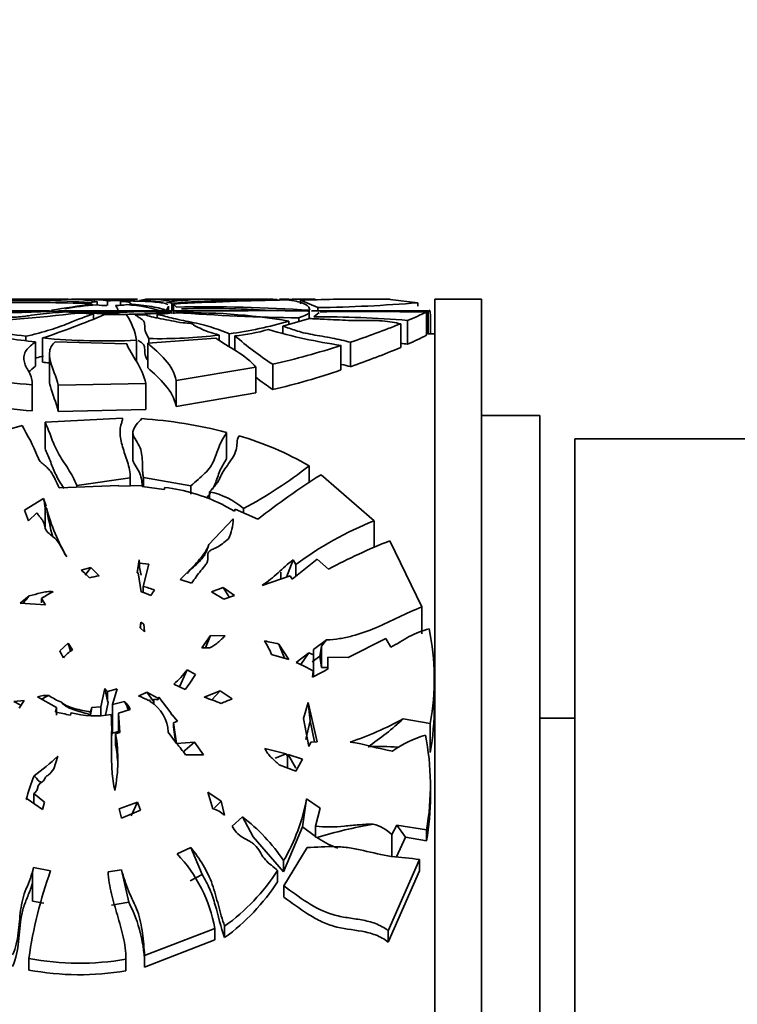
# Model space of a CAD drawing. Units: millimetres. Extents: x 0 to 1468, y 0 to 2768.
# Drawn here: x 178 to 209, y 2106 to 2149 of the extents above; entities that cross this region are included whole.
import ezdxf
from ezdxf import colors
from ezdxf.entities.mleader import LeaderData, LeaderLine
from ezdxf.math import Vec2, Vec3

# ---------------------------------------------------------------- set-up
doc = ezdxf.new("R2010")
doc.units = ezdxf.units.MM
doc.layers.add('DV7_Défaut', color=7, linetype='Continuous')
doc.layers.add('Défaut', color=7, linetype='Continuous')

# ---------------------------------------------------------------- blocks, each defined once
blk = doc.blocks.new('_DOT')
at = {"color": 0}
blk.add_line((0, 0), (-1, 0), dxfattribs=at)
at = {"color": 0, "const_width": 0.333}
blk.add_lwpolyline([(-0.1665, 0, 1), (0.1665, 0, 1)], format="xyb", close=True, dxfattribs=at)
blk = doc.blocks.new('SE6')
at = {"layer": 'DV7_Défaut', "color": 7, "linetype": 'Continuous', "lineweight": 35}
for p, q in [((179.8, 2136.666), (177.557, 2136.666)), ((183.2, 2136.666), (180.38, 2136.666)), ((185.951, 2136.666), (183.555, 2136.666)), ((186.062, 2136.663), (186.062, 2136.661)), ((188.805, 2136.666), (186.281, 2136.666)), ((189.709, 2136.666), (189.301, 2136.666)), ((189.845, 2136.654), (189.301, 2136.641)), ((194.057, 2136.666), (193.05, 2136.666)), ((194.057, 2136.641), (195.242, 2136.508)), ((195.974, 2076.666), (195.974, 2136.666)), ((197.974, 2136.666), (195.974, 2136.666)), ((197.974, 2076.666), (197.974, 2136.666)), ((181.184, 2136.508), (181.184, 2136.465)), ((181.26, 2136.446), (181.195, 2136.467)), ((181.26, 2136.446), (181.26, 2136.387)), ((181.474, 2136.556), (181.474, 2136.412)), ((181.919, 2136.592), (181.919, 2136.396)), ((182.479, 2136.565), (182.479, 2136.398)), ((184.675, 2136.494), (184.453, 2136.532)), ((184.534, 2136.166), (184.534, 2136.353)), ((184.675, 2136.494), (184.675, 2136.166)), ((184.751, 2136.452), (184.751, 2136.196)), ((184.885, 2136.323), (184.751, 2136.452)), ((190.21, 2136.618), (190.21, 2136.459)), ((190.941, 2136.299), (190.21, 2136.618)), ((190.941, 2136.299), (190.941, 2136.166)), ((195.242, 2136.508), (195.242, 2136.359)), ((179.431, 2136.166), (173.401, 2136.166)), ((179.431, 2136.157), (179.5, 2136.152)), ((179.83, 2136.14), (180.141, 2136.11)), ((180.837, 2136.166), (179.835, 2136.166)), ((180.681, 2136.064), (181.319, 2136.024)), ((181.319, 2136.024), (181.319, 2135.806)), ((181.791, 2136.002), (182.735, 2135.982)), ((183.468, 2136.166), (181.928, 2136.166)), ((183.112, 2135.977), (183.544, 2135.986)), ((183.829, 2136.166), (183.829, 2136.115)), ((183.829, 2136.166), (184.02, 2136.166)), ((184.045, 2136.011), (184.045, 2135.855)), ((186.747, 2136.166), (184.425, 2136.166)), ((184.76, 2136.161), (184.76, 2136.035)), ((189.441, 2135.503), (190.595, 2135.828)), ((190.276, 2136.166), (189.541, 2136.166)), ((190.137, 2135.86), (190.137, 2135.699)), ((190.579, 2135.824), (190.579, 2136.166)), ((195.684, 2136.166), (190.674, 2136.166)), ((190.965, 2136.154), (190.674, 2136.149)), ((190.771, 2135.904), (191.009, 2136.088)), ((195.612, 2136.116), (195.612, 2135.114)), ((195.68, 2136.157), (195.68, 2135.157)), ((195.684, 2135.155), (195.684, 2136.166)), ((195.78, 2135.166), (195.78, 2135.974)), ((189.441, 2135.503), (189.441, 2135.195)), ((189.707, 2135.718), (189.707, 2135.578)), ((194.506, 2135.604), (194.506, 2134.584)), ((194.8, 2135.746), (194.8, 2134.731)), ((178.419, 2135.07), (178.419, 2134.881)), ((179.128, 2134.994), (179.128, 2133.951)), ((183.647, 2134.764), (186.565, 2134.993)), ((183.69, 2134.969), (183.69, 2134.767)), ((186.718, 2135.118), (186.718, 2134.896)), ((187.144, 2135.174), (187.144, 2134.625)), ((187.388, 2135.09), (187.388, 2134.47)), ((195.974, 2135.166), (195.684, 2135.166)), ((178.83, 2134.831), (178.83, 2133.782)), ((179.67, 2134.83), (182.742, 2134.74)), ((183.159, 2134.897), (183.159, 2133.99)), ((183.647, 2134.764), (183.647, 2133.712)), ((191.942, 2134.676), (191.942, 2133.62)), ((192.354, 2134.812), (192.354, 2133.762)), ((179.423, 2134.289), (179.423, 2133.218)), ((188.292, 2133.736), (184.868, 2133.167)), ((188.292, 2133.736), (188.292, 2132.643)), ((189.014, 2133.862), (189.014, 2132.774)), ((178.68, 2132.985), (178.68, 2131.859)), ((178.682, 2131.912), (178.682, 2133.036)), ((183.565, 2133.04), (179.802, 2132.962)), ((179.802, 2132.962), (179.802, 2131.835)), ((183.565, 2133.04), (183.565, 2131.916)), ((184.868, 2133.167), (184.868, 2132.05)), ((184.868, 2132.05), (188.292, 2132.643)), ((179.802, 2131.835), (183.565, 2131.916)), ((200.474, 2131.666), (197.974, 2131.666)), ((200.474, 2081.666), (200.474, 2131.666)), ((175.204, 2130.364), (178.262, 2131.231)), ((179.237, 2131.382), (182.569, 2131.546)), ((179.237, 2131.382), (179.237, 2130.25)), ((183.009, 2130.919), (183.009, 2129.79)), ((187.03, 2130.939), (187.03, 2129.81)), ((201.974, 2130.666), (201.974, 2082.666)), ((220.974, 2130.666), (201.974, 2130.666)), ((190.57, 2129.506), (190.57, 2128.778)), ((191.084, 2129.121), (193.366, 2127.14)), ((179.847, 2128.554), (182.405, 2128.662)), ((182.896, 2128.99), (180.606, 2128.66)), ((180.606, 2128.66), (180.606, 2128.601)), ((182.405, 2128.662), (182.402, 2128.63)), ((183.401, 2128.655), (182.402, 2128.63)), ((182.896, 2128.642), (182.896, 2129.017)), ((182.896, 2128.99), (182.896, 2128.642)), ((183.408, 2128.621), (183.401, 2128.655)), ((183.408, 2128.621), (184.354, 2128.487)), ((183.457, 2128.994), (183.457, 2128.614)), ((185.503, 2128.647), (183.457, 2128.994)), ((185.503, 2128.647), (185.503, 2128.281)), ((184.354, 2128.487), (184.382, 2128.575)), ((186.304, 2128.389), (186.304, 2128.07)), ((179.178, 2128.104), (178.355, 2127.591)), ((179.279, 2127.766), (179.178, 2128.104)), ((179.279, 2127.766), (179.243, 2127.747)), ((186.82, 2127.855), (186.867, 2127.839)), ((186.867, 2127.839), (186.865, 2127.833)), ((186.865, 2127.833), (187.367, 2127.55)), ((178.355, 2127.591), (178.529, 2127.146)), ((178.891, 2127.478), (178.529, 2127.146)), ((179.243, 2127.747), (179.243, 2126.863)), ((179.243, 2127.747), (179.31, 2127.66)), ((187.367, 2127.55), (187.401, 2127.639)), ((187.401, 2127.639), (188.377, 2127.209)), ((187.759, 2127.673), (187.759, 2127.481)), ((187.315, 2127.228), (186.271, 2126.121)), ((193.366, 2127.14), (193.366, 2126.011)), ((194.035, 2126.28), (195.406, 2123.441)), ((183.188, 2124.908), (183.277, 2125.471)), ((183.277, 2125.471), (183.294, 2125.135)), ((183.294, 2125.328), (183.277, 2125.471)), ((183.294, 2125.328), (183.294, 2125.135)), ((183.69, 2125.282), (183.294, 2125.328)), ((183.456, 2124.321), (183.69, 2125.282)), ((189.883, 2125.465), (189.605, 2124.725)), ((189.853, 2124.637), (190.921, 2125.486)), ((190.008, 2125.267), (189.883, 2125.465)), ((190.008, 2125.267), (190.008, 2124.761)), ((190.921, 2125.486), (191.408, 2125.064)), ((181.196, 2125.128), (180.784, 2125.021)), ((180.955, 2124.801), (181.196, 2125.128)), ((181.196, 2125.128), (181.557, 2124.779)), ((183.238, 2124.906), (183.188, 2124.908)), ((183.358, 2124.091), (183.238, 2124.906)), ((183.294, 2125.135), (183.362, 2124.813)), ((185.34, 2124.878), (185.323, 2124.902)), ((185.34, 2124.897), (185.323, 2124.902)), ((185.34, 2124.897), (185.34, 2124.878)), ((189.362, 2124.933), (189.362, 2124.646)), ((185.034, 2124.626), (185.527, 2124.466)), ((188.557, 2124.369), (189.761, 2124.783)), ((189.761, 2124.783), (189.853, 2124.637)), ((183.456, 2124.321), (183.456, 2124.057)), ((186.885, 2124.272), (186.379, 2124.089)), ((186.379, 2124.089), (186.918, 2123.769)), ((187.156, 2123.852), (186.885, 2124.272)), ((187.365, 2123.936), (186.885, 2124.272)), ((178.557, 2123.916), (178.17, 2123.596)), ((179.257, 2123.528), (178.17, 2123.596)), ((179.08, 2123.802), (179.08, 2123.616)), ((179.08, 2123.802), (179.257, 2123.528)), ((186.918, 2123.769), (187.365, 2123.936)), ((195.406, 2123.441), (195.406, 2122.279)), ((183.325, 2122.549), (183.353, 2122.786)), ((183.335, 2122.54), (183.353, 2122.786)), ((183.478, 2122.695), (183.353, 2122.786)), ((183.5, 2122.39), (183.478, 2122.695)), ((183.513, 2122.378), (183.478, 2122.695)), ((183.325, 2122.549), (183.513, 2122.378)), ((179.87, 2121.56), (180.232, 2121.891)), ((180.336, 2121.536), (180.232, 2121.891)), ((180.232, 2121.891), (180.41, 2121.594)), ((186.339, 2122.218), (185.964, 2121.685)), ((186.339, 2122.218), (186.121, 2121.682)), ((186.966, 2122.194), (186.339, 2122.218)), ((189.518, 2121.237), (189.275, 2121.846)), ((189.702, 2121.183), (189.275, 2121.846)), ((191.325, 2122.025), (190.759, 2121.612)), ((191.325, 2122.025), (191.104, 2121.761)), ((192.244, 2121.263), (193.872, 2122.08)), ((193.872, 2122.08), (194.083, 2121.715)), ((185.964, 2121.685), (186.295, 2121.68)), ((190.562, 2121.464), (190.02, 2121.058)), ((190.562, 2121.464), (190.224, 2120.962)), ((190.766, 2121.388), (190.562, 2121.464)), ((190.759, 2121.612), (190.766, 2121.388)), ((191.104, 2121.761), (191.034, 2121.328)), ((191.104, 2121.761), (191.104, 2120.834)), ((188.964, 2121.401), (189.702, 2121.183)), ((190.698, 2121.08), (191.034, 2121.328)), ((190.766, 2121.388), (190.766, 2120.451)), ((191.034, 2121.328), (191.104, 2120.834)), ((191.374, 2121.29), (191.374, 2120.774)), ((191.378, 2120.776), (191.374, 2121.29)), ((191.374, 2121.29), (192.244, 2121.263)), ((185.335, 2120.743), (185.004, 2120.005)), ((185.695, 2120.535), (185.335, 2120.743)), ((190.744, 2120.681), (190.721, 2120.427)), ((190.744, 2120.681), (190.744, 2120.44)), ((195.943, 2119.203), (195.943, 2120.411)), ((181.632, 2119.155), (181.805, 2119.942)), ((181.919, 2119.413), (181.805, 2119.942)), ((181.805, 2119.942), (181.919, 2119.81)), ((181.919, 2119.81), (182.335, 2119.92)), ((181.919, 2119.81), (181.919, 2119.413)), ((182.134, 2119.247), (182.335, 2119.92)), ((183.602, 2119.782), (183.252, 2119.613)), ((183.907, 2119.369), (183.602, 2119.782)), ((184.073, 2119.518), (183.602, 2119.782)), ((184.762, 2120.117), (185.256, 2119.888)), ((186.762, 2119.843), (186.073, 2119.563)), ((186.762, 2119.843), (186.402, 2119.445)), ((187.266, 2119.489), (186.762, 2119.843)), ((177.902, 2119.374), (178.339, 2119.428)), ((178.175, 2119.243), (177.902, 2119.374)), ((178.339, 2119.428), (178.129, 2119.095)), ((179.724, 2119.12), (178.913, 2119.586)), ((181.95, 2119.341), (181.827, 2118.79)), ((181.95, 2119.341), (181.919, 2119.413)), ((182.642, 2119.385), (182.134, 2119.247)), ((183.674, 2119.423), (183.716, 2119.45)), ((183.716, 2119.45), (183.757, 2119.373)), ((184.073, 2119.444), (183.907, 2119.481)), ((183.907, 2119.481), (183.907, 2119.251)), ((184.123, 2119.563), (184.073, 2119.444)), ((184.123, 2119.563), (184.073, 2119.518)), ((184.073, 2119.518), (184.073, 2119.444)), ((184.632, 2118.887), (184.123, 2119.563)), ((190.529, 2119.339), (190.335, 2118.653)), ((190.624, 2118.553), (190.529, 2119.339)), ((190.914, 2117.649), (190.529, 2119.339)), ((179.681, 2118.93), (179.724, 2119.12)), ((179.724, 2119.12), (179.724, 2118.795)), ((180.323, 2118.788), (180.356, 2118.9)), ((181.252, 2119.121), (181.184, 2118.803)), ((181.184, 2118.926), (181.252, 2119.121)), ((181.184, 2118.926), (181.184, 2118.816)), ((181.252, 2119.121), (181.632, 2119.155)), ((181.632, 2119.155), (181.632, 2118.77)), ((182.134, 2119.247), (182.134, 2118.014)), ((182.385, 2118.878), (182.895, 2119.035)), ((182.385, 2118.878), (182.385, 2118.026)), ((182.444, 2118.045), (182.385, 2118.878)), ((184.675, 2118.786), (184.632, 2118.887)), ((184.675, 2118.804), (184.632, 2118.887)), ((184.691, 2118.813), (184.675, 2118.786)), ((184.691, 2118.813), (184.675, 2118.804)), ((184.675, 2118.804), (184.675, 2118.786)), ((184.923, 2118.532), (184.691, 2118.813)), ((184.751, 2118.462), (184.923, 2118.532)), ((184.751, 2118.462), (184.751, 2118.287)), ((184.885, 2117.579), (184.751, 2118.462)), ((190.335, 2118.653), (190.563, 2117.441)), ((190.438, 2117.754), (190.624, 2118.553)), ((190.624, 2118.553), (190.804, 2117.643)), ((195.775, 2118.437), (194.615, 2118.637)), ((201.974, 2118.666), (200.474, 2118.666)), ((182.097, 2116.828), (182.097, 2118.088)), ((182.134, 2118.014), (182.385, 2118.09)), ((182.267, 2117.986), (182.444, 2118.045)), ((184.525, 2118.057), (184.885, 2117.579)), ((184.836, 2117.643), (184.751, 2118.287)), ((195.775, 2118.437), (195.775, 2117.186)), ((182.267, 2117.986), (182.267, 2117.509)), ((185.655, 2117.633), (184.885, 2117.578)), ((185.655, 2117.633), (185.158, 2117.205)), ((186.036, 2117.084), (185.655, 2117.633)), ((190.563, 2117.441), (190.65, 2117.634)), ((190.65, 2117.634), (190.914, 2117.649)), ((179.612, 2116.48), (179.78, 2117.027)), ((185.272, 2117.093), (186.036, 2117.084)), ((189.584, 2117.128), (189.119, 2116.948)), ((189.644, 2117.03), (189.584, 2117.128)), ((189.681, 2117.099), (189.644, 2117.03)), ((189.644, 2117.03), (189.644, 2116.522)), ((190.008, 2116.521), (189.681, 2117.099)), ((190.294, 2116.899), (189.681, 2117.099)), ((189.999, 2116.384), (190.294, 2116.899)), ((189.29, 2116.66), (189.999, 2116.384)), ((195.78, 2115.324), (195.78, 2115.799)), ((178.464, 2115.203), (178.433, 2115.167)), ((179.134, 2114.735), (178.464, 2115.203)), ((178.758, 2115.426), (178.758, 2115.004)), ((178.758, 2115.426), (179.212, 2115.05)), ((186.799, 2115.098), (186.22, 2115.483)), ((186.22, 2115.483), (186.447, 2114.771)), ((186.799, 2115.098), (186.508, 2114.817)), ((186.941, 2114.499), (186.799, 2115.098)), ((190.467, 2115.201), (190.296, 2113.998)), ((191.05, 2114.799), (190.467, 2115.201)), ((179.134, 2114.735), (179.212, 2115.05)), ((183.204, 2115.058), (182.419, 2114.766)), ((182.419, 2114.766), (182.522, 2114.372)), ((182.522, 2114.372), (183.335, 2114.718)), ((183.204, 2115.058), (182.928, 2114.464)), ((183.335, 2114.718), (183.204, 2115.058)), ((190.844, 2114.025), (191.05, 2114.799)), ((187.708, 2114.431), (187.269, 2114.025)), ((188.168, 2113.565), (187.708, 2114.431)), ((189.481, 2112.062), (190.296, 2113.998)), ((190.296, 2113.998), (190.853, 2113.577)), ((190.844, 2114.025), (190.844, 2113.547)), ((194.337, 2114.071), (194.129, 2113.663)), ((194.717, 2113.548), (194.337, 2114.071)), ((195.612, 2113.868), (194.337, 2114.071)), ((195.612, 2113.868), (195.612, 2113.39)), ((188.168, 2113.565), (189.481, 2112.062)), ((190.844, 2113.547), (190.909, 2113.539)), ((194.129, 2113.663), (194.129, 2112.726)), ((194.328, 2112.703), (194.717, 2113.548)), ((194.717, 2113.548), (195.612, 2113.39)), ((185.492, 2113.105), (184.904, 2112.84)), ((185.977, 2111.952), (185.492, 2113.105)), ((189.483, 2111.46), (190.486, 2113.106)), ((189.481, 2112.542), (189.481, 2112.062)), ((195.316, 2112.59), (193.966, 2109.533)), ((195.316, 2112.59), (195.316, 2112.11)), ((178.706, 2112.039), (178.74, 2112.247)), ((179.475, 2112.113), (178.74, 2112.247)), ((182.52, 2112.147), (181.943, 2112.068)), ((182.829, 2110.756), (182.52, 2112.147)), ((189.222, 2112.117), (189.222, 2111.636)), ((193.966, 2109.043), (195.316, 2112.11)), ((178.706, 2112.039), (178.706, 2110.81)), ((185.464, 2111.68), (185.977, 2111.952)), ((189.483, 2111.46), (189.483, 2110.977)), ((178.706, 2110.81), (179.182, 2110.711)), ((182.087, 2110.633), (182.829, 2110.756)), ((186.531, 2109.628), (183.512, 2108.468)), ((186.531, 2109.628), (186.531, 2109.139)), ((186.947, 2109.728), (186.947, 2109.24)), ((193.966, 2109.533), (193.966, 2109.043)), ((183.512, 2107.974), (186.531, 2109.139)), ((178.542, 2108.34), (178.542, 2107.846)), ((182.708, 2108.304), (182.708, 2108.314)), ((182.708, 2108.304), (182.708, 2107.81)), ((183.512, 2108.468), (183.512, 2107.974))]:
    blk.add_line(p, q, dxfattribs=at)
for centre, radius, start, end in [((179.975, 2126.161), 10.502, 81.7943, 90.8536), ((180.63, 2125.396), 11.27, 83.4329, 91.3268), ((185.859, 2119.88), 16.783, 89.3312, 96.1078), ((186.477, 2121.171), 15.494, 90.7432, 97.5065), ((189.52, 2060.802), 75.846, 90.24257, 93.6625), ((188.671, 2126.883), 9.779, 86.905, 89.0621), ((190.921, 2077.354), 59.31, 90.08244, 91.03901), ((193.05, 2051.659), 85.007, 90.0106, 91.91454), ((178.715, 2105.972), 30.636, 85.377, 92.8911), ((177.964, 2046.207), 90.318, 87.95034, 90.47641), ((192.657, 2052.947), 84.274, 97.77256, 98.97508), ((182.086, 2125.902), 10.532, 93.4855, 100.9664), ((181.485, 2135.59), 0.966, 90.6443, 108.1567), ((181.993, 2141.177), 4.793, 263.448, 268.7906), ((182.722, 2106.668), 29.934, 89.5421, 91.5371), ((182.16, 2140.526), 4.142, 271.4811, 278.105), ((183.788, 2118.893), 17.72, 93.2616, 94.2364), ((182.324, 2129.98), 6.459, 71.3736, 86.2722), ((183.029, 2119.559), 17.041, 86.4864, 89.1141), ((192.567, 1990.318), 146.343, 91.16227, 93.06137), ((186.101, 2068.988), 67.345, 86.16692, 91.03463), ((186.154, 2091.98), 44.28, 86.0564, 91.3661), ((190.002, 2199.745), 63.454, 270.8475, 274.73683), ((175.159, 2263.189), 127.135, 269.2576, 272.1058), ((175.221, 2278.841), 142.754, 269.33093, 271.71778), ((169.841, 2230.19), 94.747, 273.32573, 276.56991), ((179.684, 2141.318), 5.395, 253.9844, 254.9103), ((169.731, 2163.834), 30.332, 288.0472, 293.4275), ((180.762, 2141.867), 5.784, 260.2826, 269.7206), ((179.735, 2238.373), 102.295, 270.55968, 271.9353), ((181.288, 1949.773), 186.391, 89.45598, 90.1405), ((181.115, 2180.873), 44.8, 269.865, 272.8462), ((182.646, 2157.302), 21.293, 265.5912, 275.4721), ((182.211, 2026.061), 110.106, 89.50138, 90.38403), ((180.564, 2134.508), 2.624, 8.5247, 34.1664), ((183.482, 2119.022), 17.144, 89.8414, 91.0441), ((183.939, 2150.056), 13.942, 267.533, 272.4525), ((183.718, 2131.064), 5.103, 88.751, 92.0226), ((183.319, 2147.821), 11.832, 273.5183, 276.6014), ((184.438, 2124.904), 11.262, 88.3631, 90.3299), ((184.27, 2133.862), 2.281, 79.7315, 83.3006), ((185.467, 2111.046), 25.033, 80.2481, 91.803), ((187.27, 1593.49), 542.677, 89.9268, 90.26495), ((191.225, 2222.214), 86.36, 265.76496, 269.27772), ((188.867, 1816.43), 319.738, 89.87904, 90.6838), ((191.004, 2090.494), 45.411, 85.2044, 90.294), ((193.649, 1638.934), 497.228, 89.76594, 90.30928), ((192.846, 1810.171), 325.956, 89.51377, 90.31497), ((190.067, 2147.217), 12.409, 292.4203, 296.5404), ((182.123, 2165.742), 30.895, 257.312, 263.1137), ((184.751, 2152.771), 17.759, 277.7455, 286.2072), ((178.712, 2175.186), 42.616, 288.67, 291.7533), ((181.221, 2160.429), 25.709, 259.0164, 264.6625), ((181.82, 2163.194), 28.329, 264.546, 272.7085), ((184.132, 2156.762), 21.798, 268.8375, 276.8131), ((186.776, 2142.313), 7.25, 274.845, 286.4169), ((196.835, 2145.915), 14.368, 228.8895, 237.0198), ((195.127, 2156.649), 22.203, 253.5109, 261.7546), ((189.977, 2146.011), 12.268, 293.15, 297.3434), ((181.36, 2167.099), 34.107, 282.9687, 288.076), ((178.386, 2173.553), 42.172, 289.3424, 292.4725), ((191.007, 2091.144), 43.752, 85.0268, 85.4152), ((181.82, 2161.076), 27.258, 264.3326, 264.9282), ((180.501, 2157.754), 24.835, 256.2979, 265.7953), ((198.301, 2146.281), 16.391, 232.334, 235.4896), ((181.244, 2165.153), 33.298, 283.4939, 288.7407), ((180.516, 2155.714), 23.925, 255.7282, 265.5985), ((181.985, 2111.378), 20.201, 75.5373, 86.0028), ((183.869, 2117.977), 13.335, 59.8297, 73.9095), ((179.505, 2143.404), 17.766, 297.687, 308.5263), ((209.242, 2100.55), 33.853, 122.4363, 128.0484), ((183.388, 2120.725), 7.914, 64.3017, 82.7833), ((185.623, 2125.166), 3.294, 49.5579, 78.0635), ((100.524, 2116.119), 79.562, 8.34685, 8.66429), ((190.655, 2129.445), 11.485, 188.9424, 195.1532), ((187.475, 2129.836), 8.45, 194.9243, 210.1763), ((185.522, 2127.209), 1.793, 331.5522, 0.5886), ((198.726, 2113.59), 14.571, 111.5793, 126.7441), ((203.559, 2102.263), 25.837, 111.6315, 118.0534), ((179.085, 2122.83), 2.773, 42.0651, 52.2011), ((182.5, 2127.566), 3.881, 310.7556, 316.6556), ((182.934, 2117.502), 7.406, 100.7184, 103.9928), ((182.583, 2118.391), 6.447, 117.7309, 122.9155), ((182.711, 2121.771), 2.408, 63.6893, 74.4347), ((182.928, 2121.993), 2.387, 65.1246, 77.2392), ((188.491, 2120.934), 5.584, 144.7279, 147.5593), ((182.182, 2120.783), 4.791, 139.1633, 144.2281), ((185.117, 2120.345), 10.828, 349.8504, 11.5019), ((184.155, 2119.243), 5.271, 24.17, 31.2721), ((186.134, 2108.76), 13.458, 76.5026, 79.1805), ((182.423, 2122.692), 2.793, 203.9036, 210.8486), ((181.473, 2119.983), 1.93, 123.4038, 138.5787), ((187.919, 2116.132), 5.355, 58.1563, 66.9026), ((182.055, 2123.168), 4.079, 311.5911, 323.5276), ((181.782, 2138.052), 19.761, 296.8927, 299.0487), ((191.039, 2126.304), 5.47, 270.6866, 273.5316), ((173.9, 2128.077), 14, 324.2032, 327.4044), ((179.319, 2118.144), 1.498, 86.8924, 105.7435), ((179.826, 2118.544), 1.176, 111.2315, 127.6316), ((181.13, 2122.139), 3.039, 235.3159, 246.8875), ((180.941, 2118.336), 1.999, 19.8053, 31.6839), ((182.137, 2118.755), 0.808, 20.276, 51.3038), ((182.537, 2117.454), 2.274, 59.9906, 71.6683), ((182.925, 2118.005), 1.601, 1.8616, 58.7146), ((180.277, 2102.708), 17.824, 68.5554, 71.0227), ((244.24, 1977.871), 152.649, 111.91537, 112.1067), ((177.575, 2107.881), 11.247, 75.8572, 79.2087), ((181.413, 2122.933), 4.17, 255.3156, 279.0715), ((184.715, 2119.13), 11.229, 350.0329, 0.3802), ((188.044, 2130.519), 13.578, 288.4418, 298.9407), ((186.082, 2127.805), 12.524, 304.0984, 312.9436), ((175.796, 2116.863), 6.568, 348.5015, 9.8429), ((197.084, 2113.061), 5.109, 107.3119, 125.0196), ((184.904, 2115.777), 10.877, 349.8899, 11.4612), ((176.206, 2116.384), 6.164, 2.7991, 10.5076), ((158.039, 2095.774), 34.585, 38.0546, 39.0825), ((185.974, 2104.603), 13.035, 73.9241, 78.0661), ((193.62, 2108.874), 8.575, 84.9052, 93.4505), ((172.897, 2124.294), 10.009, 305.8973, 313.4457), ((186.822, 2112.992), 8.666, 158.3759, 165.47), ((182.091, 2116.795), 8.526, 330.0848, 349.2277), ((184.853, 2115.302), 10.927, 349.9213, 0.1172), ((186.046, 2113.457), 1.375, 49.3394, 73.0344), ((182.725, 2107.975), 8.155, 34.0635, 52.3412), ((197.372, 2091.752), 22.726, 100.248, 106.5213), ((192.798, 2112.24), 1.949, 46.9087, 74.2095), ((180.334, 2108.508), 6.297, 10.2472, 43.4694), ((197.522, 2105.651), 19.169, 160.2974, 171.935), ((181.686, 2117.014), 8.987, 305.8345, 326.9822), ((181.652, 2116.542), 9.02, 305.9464, 327.05), ((177.481, 2107.968), 6.031, 0.0575, 27.5368), ((180.726, 2120.075), 11.936, 259.4575, 279.5597), ((180.726, 2119.522), 11.879, 259.4067, 279.6058)]:
    blk.add_arc(centre, radius, start, end, dxfattribs=at)
for points, knots in [([(182.961, 2136.602), (182.999, 2136.634), (183.06, 2136.653), (183.148, 2136.664), (183.17, 2136.666), (183.193, 2136.666)], [0, 0, 0, 0, 0.746499, 0.746499, 1, 1, 1, 1]), ([(183.292, 2136.597), (183.389, 2136.63), (183.506, 2136.651), (183.578, 2136.664), (183.588, 2136.666), (183.584, 2136.666)], [0, 0, 0, 0, 0.719288, 0.719288, 1, 1, 1, 1]), ([(182.368, 2136.167), (182.368, 2136.197), (182.361, 2136.225), (182.328, 2136.301), (182.292, 2136.345), (182.267, 2136.386)], [0, 0, 0, 0, 0.353171, 0.353171, 1, 1, 1, 1]), ([(182.909, 2136.515), (182.904, 2136.517), (182.899, 2136.519), (182.822, 2136.541), (182.673, 2136.556), (182.479, 2136.565)], [0, 0, 0, 0, 0.080945, 0.080945, 1, 1, 1, 1]), ([(182.78, 2136.585), (182.957, 2136.583), (183.128, 2136.58), (183.458, 2136.57), (183.617, 2136.563), (183.904, 2136.545), (184.036, 2136.534), (184.256, 2136.506), (184.345, 2136.49), (184.462, 2136.453), (184.495, 2136.434), (184.513, 2136.413)], [0, 0, 0, 0, 0.203339, 0.203339, 0.406679, 0.406679, 0.610018, 0.610018, 0.813358, 0.813358, 1, 1, 1, 1]), ([(182.865, 2136.45), (182.91, 2136.463), (182.935, 2136.475), (182.94, 2136.488), (182.94, 2136.49), (182.94, 2136.491)], [0, 0, 0, 0, 0.90072, 0.90072, 1, 1, 1, 1]), ([(184.423, 2136.158), (184.416, 2136.178), (184.385, 2136.196), (184.304, 2136.23), (184.253, 2136.246), (184.087, 2136.29), (183.958, 2136.316), (183.678, 2136.362), (183.526, 2136.383), (183.209, 2136.42), (183.043, 2136.436), (182.865, 2136.45)], [0, 0, 0, 0, 0.125, 0.125, 0.25, 0.25, 0.5, 0.5, 0.75, 0.75, 1, 1, 1, 1]), ([(184.534, 2136.361), (184.534, 2136.352), (184.532, 2136.343), (184.515, 2136.281), (184.465, 2136.222), (184.423, 2136.158)], [0, 0, 0, 0, 0.154965, 0.154965, 1, 1, 1, 1]), ([(189.598, 2136.63), (189.917, 2136.601), (190.16, 2136.552), (190.414, 2136.441), (190.48, 2136.398), (190.572, 2136.3), (190.597, 2136.245), (190.603, 2136.183)], [0, 0, 0, 0, 0.5, 0.5, 0.75, 0.75, 1, 1, 1, 1]), ([(180.141, 2136.11), (179.738, 2136.089), (179.375, 2136.059), (178.86, 2135.998), (178.696, 2135.975), (178.366, 2135.925), (178.174, 2135.898), (177.676, 2135.876), (177.402, 2135.875), (176.912, 2135.846), (176.729, 2135.812), (176.287, 2135.76), (175.991, 2135.758), (175.476, 2135.73), (175.256, 2135.699), (175.016, 2135.676)], [0, 0, 0, 0, 0.25, 0.25, 0.375, 0.375, 0.5, 0.5, 0.625, 0.625, 0.75, 0.75, 0.875, 0.875, 1, 1, 1, 1]), ([(181.319, 2136.024), (180.982, 2135.931), (180.669, 2135.79), (180.004, 2135.531), (179.752, 2135.437), (179.308, 2135.297), (179.148, 2135.25), (178.802, 2135.158), (178.616, 2135.113), (178.419, 2135.07)], [0, 0, 0, 0, 0.5, 0.5, 0.75, 0.75, 0.875, 0.875, 1, 1, 1, 1]), ([(183.69, 2134.969), (183.664, 2135.029), (183.629, 2135.086), (183.571, 2135.197), (183.549, 2135.251), (183.515, 2135.406), (183.523, 2135.5), (183.508, 2135.627), (183.498, 2135.667), (183.455, 2135.742), (183.419, 2135.777), (183.33, 2135.841), (183.278, 2135.871), (183.189, 2135.927), (183.154, 2135.953), (183.112, 2135.977)], [0, 0, 0, 0, 0.125, 0.125, 0.25, 0.25, 0.5, 0.5, 0.625, 0.625, 0.75, 0.75, 0.875, 0.875, 1, 1, 1, 1]), ([(183.544, 2135.986), (183.655, 2135.935), (183.912, 2135.88), (184.365, 2135.795), (184.523, 2135.767), (184.811, 2135.702), (184.947, 2135.662), (185.283, 2135.638), (185.413, 2135.635), (185.586, 2135.603), (185.594, 2135.576), (185.658, 2135.504), (185.78, 2135.457), (185.999, 2135.36), (186.104, 2135.308), (186.39, 2135.212), (186.566, 2135.168), (186.718, 2135.118)], [0, 0, 0, 0, 0.25, 0.25, 0.375, 0.375, 0.5, 0.5, 0.5625, 0.5625, 0.625, 0.625, 0.75, 0.75, 0.875, 0.875, 1, 1, 1, 1]), ([(184.02, 2136.166), (184.098, 2136.165), (184.191, 2136.164), (184.314, 2136.161), (184.34, 2136.161), (184.366, 2136.16)], [0, 0, 0, 0, 0.786373, 0.786373, 1, 1, 1, 1]), ([(187.144, 2135.174), (186.906, 2135.277), (186.656, 2135.371), (186.252, 2135.495), (186.113, 2135.534), (185.822, 2135.607), (185.67, 2135.641), (185.363, 2135.706), (185.21, 2135.736), (184.917, 2135.796), (184.778, 2135.826), (184.415, 2135.912), (184.253, 2135.968), (184.045, 2136.011)], [0, 0, 0, 0, 0.25, 0.25, 0.375, 0.375, 0.5, 0.5, 0.625, 0.625, 0.75, 0.75, 1, 1, 1, 1]), ([(185.051, 2136.146), (185.06, 2136.139), (185.048, 2136.131), (184.98, 2136.112), (184.924, 2136.101), (184.848, 2136.089)], [0, 0, 0, 0, 0.5, 0.5, 1, 1, 1, 1]), ([(190.137, 2135.86), (190.272, 2135.911), (190.376, 2135.956), (190.523, 2136.034), (190.566, 2136.067), (190.598, 2136.145), (190.492, 2136.168), (190.258, 2136.165)], [0, 0, 0, 0, 0.25, 0.25, 0.5, 0.5, 1, 1, 1, 1]), ([(190.595, 2135.828), (190.681, 2135.825), (190.768, 2135.822), (190.94, 2135.815), (191.026, 2135.81), (191.281, 2135.798), (191.45, 2135.788), (191.79, 2135.771), (191.961, 2135.762), (192.31, 2135.749), (192.487, 2135.744), (192.84, 2135.741), (193.018, 2135.744), (193.285, 2135.745), (193.373, 2135.745), (193.547, 2135.74), (193.632, 2135.736), (193.874, 2135.717), (194.015, 2135.698), (194.271, 2135.654), (194.388, 2135.629), (194.506, 2135.604)], [0, 0, 0, 0, 0.0625, 0.0625, 0.125, 0.125, 0.25, 0.25, 0.375, 0.375, 0.5, 0.5, 0.625, 0.625, 0.6875, 0.6875, 0.75, 0.75, 0.875, 0.875, 1, 1, 1, 1]), ([(195.729, 2136.196), (195.759, 2136.138), (195.776, 2136.076), (195.78, 2135.999), (195.78, 2135.99), (195.78, 2135.98)], [0, 0, 0, 0, 0.879754, 0.879754, 1, 1, 1, 1]), ([(192.354, 2134.812), (192.221, 2134.843), (192.094, 2134.875), (191.834, 2134.936), (191.699, 2134.965), (191.281, 2135.044), (190.989, 2135.09), (190.577, 2135.166), (190.445, 2135.193), (190.205, 2135.251), (190.098, 2135.282), (189.799, 2135.379), (189.631, 2135.445), (189.441, 2135.503)], [0, 0, 0, 0, 0.125, 0.125, 0.25, 0.25, 0.5, 0.5, 0.625, 0.625, 0.75, 0.75, 1, 1, 1, 1]), ([(186.565, 2134.993), (186.813, 2134.815), (187.141, 2134.629), (187.779, 2134.22), (188.088, 2133.996), (188.292, 2133.736)], [0, 0, 0, 0, 0.5, 0.5, 1, 1, 1, 1]), ([(178.83, 2134.831), (178.681, 2134.716), (178.525, 2134.594), (178.386, 2134.392), (178.354, 2134.321), (178.325, 2134.173), (178.326, 2134.095), (178.35, 2133.938), (178.374, 2133.858), (178.449, 2133.694), (178.507, 2133.612), (178.602, 2133.442), (178.635, 2133.354), (178.677, 2133.174), (178.686, 2133.081), (178.68, 2132.985)], [0, 0, 0, 0, 0.25, 0.25, 0.375, 0.375, 0.5, 0.5, 0.625, 0.625, 0.75, 0.75, 0.875, 0.875, 1, 1, 1, 1]), ([(179.802, 2132.962), (179.72, 2133.34), (179.544, 2133.68), (179.425, 2134.151), (179.409, 2134.3), (179.451, 2134.512), (179.476, 2134.579), (179.555, 2134.709), (179.609, 2134.77), (179.67, 2134.83)], [0, 0, 0, 0, 0.5, 0.5, 0.75, 0.75, 0.875, 0.875, 1, 1, 1, 1]), ([(182.742, 2134.74), (182.837, 2134.508), (183.007, 2134.252), (183.335, 2133.688), (183.488, 2133.38), (183.565, 2133.04)], [0, 0, 0, 0, 0.5, 0.5, 1, 1, 1, 1]), ([(183.23, 2134.892), (183.232, 2134.891), (183.234, 2134.89), (183.28, 2134.859), (183.333, 2134.828), (183.422, 2134.76), (183.457, 2134.724), (183.499, 2134.646), (183.508, 2134.604), (183.523, 2134.473), (183.515, 2134.375), (183.55, 2134.216), (183.571, 2134.161), (183.608, 2134.09), (183.615, 2134.076), (183.622, 2134.062)], [0, 0, 0, 0, 0.005962, 0.005962, 0.165264, 0.165264, 0.324567, 0.324567, 0.48387, 0.48387, 0.802475, 0.802475, 0.961778, 0.961778, 1, 1, 1, 1]), ([(184.868, 2133.167), (184.807, 2133.494), (184.626, 2133.788), (184.169, 2134.315), (183.894, 2134.549), (183.647, 2134.764)], [0, 0, 0, 0, 0.5, 0.5, 1, 1, 1, 1]), ([(183.647, 2133.712), (183.894, 2133.489), (184.17, 2133.244), (184.627, 2132.695), (184.807, 2132.39), (184.868, 2132.05)], [0, 0, 0, 0, 0.5, 0.5, 1, 1, 1, 1]), ([(191.963, 2133.86), (191.963, 2133.86), (191.963, 2133.86), (192.094, 2133.828), (192.221, 2133.794), (192.354, 2133.762)], [0, 0, 0, 0, 0.001315, 0.001315, 1, 1, 1, 1]), ([(179.423, 2133.224), (179.423, 2133.124), (179.439, 2133.021), (179.543, 2132.586), (179.72, 2132.229), (179.802, 2131.835)], [0, 0, 0, 0, 0.247083, 0.247083, 1, 1, 1, 1]), ([(178.262, 2131.231), (178.483, 2130.81), (178.74, 2130.375), (178.941, 2129.846), (178.963, 2129.787), (179.04, 2129.675), (179.096, 2129.626), (179.215, 2129.53), (179.275, 2129.483), (179.378, 2129.38), (179.424, 2129.326), (179.546, 2129.16), (179.611, 2129.041), (179.731, 2128.799), (179.785, 2128.677), (179.847, 2128.554)], [0, 0, 0, 0, 0.5, 0.5, 0.5625, 0.5625, 0.625, 0.625, 0.6875, 0.6875, 0.75, 0.75, 0.875, 0.875, 1, 1, 1, 1]), ([(180.606, 2128.66), (180.551, 2128.785), (180.497, 2128.908), (180.368, 2129.148), (180.297, 2129.265), (180.076, 2129.611), (179.921, 2129.836), (179.672, 2130.288), (179.584, 2130.514), (179.458, 2130.846), (179.416, 2130.956), (179.328, 2131.171), (179.28, 2131.277), (179.237, 2131.382)], [0, 0, 0, 0, 0.125, 0.125, 0.25, 0.25, 0.5, 0.5, 0.75, 0.75, 0.875, 0.875, 1, 1, 1, 1]), ([(182.569, 2131.546), (182.563, 2131.497), (182.553, 2131.448), (182.526, 2131.351), (182.51, 2131.301), (182.469, 2131.153), (182.456, 2131.052), (182.455, 2130.847), (182.467, 2130.742), (182.506, 2130.532), (182.533, 2130.427), (182.627, 2130.109), (182.705, 2129.894), (182.843, 2129.452), (182.901, 2129.225), (182.896, 2128.99)], [0, 0, 0, 0, 0.0625, 0.0625, 0.125, 0.125, 0.25, 0.25, 0.375, 0.375, 0.5, 0.5, 0.75, 0.75, 1, 1, 1, 1]), ([(183.457, 2128.994), (183.448, 2129.054), (183.439, 2129.113), (183.428, 2129.23), (183.425, 2129.289), (183.418, 2129.464), (183.418, 2129.58), (183.41, 2129.809), (183.401, 2129.922), (183.362, 2130.145), (183.331, 2130.254), (183.234, 2130.463), (183.161, 2130.562), (183.069, 2130.712), (183.042, 2130.762), (183.01, 2130.865), (183.005, 2130.917), (183.027, 2131.072), (183.084, 2131.171), (183.225, 2131.356), (183.311, 2131.443), (183.393, 2131.53)], [0, 0, 0, 0, 0.0625, 0.0625, 0.125, 0.125, 0.25, 0.25, 0.375, 0.375, 0.5, 0.5, 0.625, 0.625, 0.6875, 0.6875, 0.75, 0.75, 0.875, 0.875, 1, 1, 1, 1]), ([(187.03, 2130.939), (186.981, 2130.846), (186.923, 2130.754), (186.815, 2130.566), (186.768, 2130.47), (186.647, 2130.173), (186.589, 2129.968), (186.456, 2129.662), (186.404, 2129.56), (186.272, 2129.365), (186.19, 2129.271), (185.916, 2128.999), (185.698, 2128.829), (185.503, 2128.647)], [0, 0, 0, 0, 0.125, 0.125, 0.25, 0.25, 0.5, 0.5, 0.625, 0.625, 0.75, 0.75, 1, 1, 1, 1]), ([(186.304, 2128.389), (186.387, 2128.487), (186.475, 2128.582), (186.594, 2128.729), (186.631, 2128.779), (186.697, 2128.881), (186.723, 2128.934), (186.771, 2129.041), (186.794, 2129.094), (186.848, 2129.198), (186.879, 2129.249), (186.976, 2129.4), (187.048, 2129.498), (187.257, 2129.79), (187.389, 2129.985), (187.467, 2130.289), (187.47, 2130.392), (187.49, 2130.595), (187.509, 2130.694), (187.564, 2130.79)], [0, 0, 0, 0, 0.125, 0.125, 0.1875, 0.1875, 0.25, 0.25, 0.3125, 0.3125, 0.375, 0.375, 0.5, 0.5, 0.75, 0.75, 0.875, 0.875, 1, 1, 1, 1]), ([(179.237, 2130.25), (179.272, 2130.164), (179.311, 2130.078), (179.385, 2129.903), (179.42, 2129.815), (179.524, 2129.546), (179.592, 2129.362), (179.718, 2129.086), (179.765, 2128.993), (179.869, 2128.809), (179.926, 2128.717), (180.004, 2128.595), (180.024, 2128.565), (180.043, 2128.534)], [0, 0, 0, 0, 0.1580675, 0.1580675, 0.316135, 0.316135, 0.63227, 0.63227, 0.7903375, 0.7903375, 0.948405, 0.948405, 1, 1, 1, 1]), ([(183.009, 2129.791), (183.009, 2129.773), (183.01, 2129.755), (183.021, 2129.69), (183.04, 2129.643), (183.114, 2129.504), (183.184, 2129.412), (183.347, 2129.129), (183.389, 2128.927), (183.407, 2128.697), (183.409, 2128.677), (183.41, 2128.656)], [0, 0, 0, 0, 0.0472731, 0.0472731, 0.176213, 0.176213, 0.434093, 0.434093, 0.9498529, 0.9498529, 1, 1, 1, 1]), ([(186.431, 2128.494), (186.471, 2128.569), (186.504, 2128.646), (186.611, 2128.912), (186.666, 2129.102), (186.783, 2129.375), (186.829, 2129.464), (186.931, 2129.638), (186.984, 2129.724), (187.03, 2129.81)], [0, 0, 0, 0, 0.168105, 0.168105, 0.584053, 0.584053, 0.792026, 0.792026, 1, 1, 1, 1]), ([(186.151, 2128.11), (186.169, 2128.13), (186.188, 2128.15), (186.259, 2128.229), (186.306, 2128.29), (186.347, 2128.353)], [0, 0, 0, 0, 0.249367, 0.249367, 1, 1, 1, 1]), ([(180.17, 2125.588), (180.061, 2125.753), (179.986, 2125.931), (179.835, 2126.181), (179.778, 2126.262), (179.641, 2126.409), (179.558, 2126.474), (179.398, 2126.606), (179.32, 2126.674), (179.23, 2126.84), (179.219, 2126.929), (179.182, 2127.057), (179.165, 2127.098), (179.118, 2127.176), (179.089, 2127.214), (179.028, 2127.288), (178.998, 2127.325), (178.941, 2127.401), (178.916, 2127.439), (178.891, 2127.478)], [0, 0, 0, 0, 0.25, 0.25, 0.375, 0.375, 0.5, 0.5, 0.625, 0.625, 0.75, 0.75, 0.8125, 0.8125, 0.875, 0.875, 0.9375, 0.9375, 1, 1, 1, 1]), ([(186.271, 2126.121), (186.249, 2126.045), (186.223, 2125.969), (186.163, 2125.819), (186.128, 2125.746), (186.052, 2125.617), (186.012, 2125.561), (185.932, 2125.464), (185.892, 2125.422), (185.773, 2125.303), (185.693, 2125.234), (185.523, 2125.078), (185.433, 2124.992), (185.34, 2124.878)], [0, 0, 0, 0, 0.125, 0.125, 0.25, 0.25, 0.375, 0.375, 0.5, 0.5, 0.75, 0.75, 1, 1, 1, 1]), ([(186.271, 2126.121), (186.225, 2126.011), (186.172, 2125.902), (186.038, 2125.69), (185.959, 2125.587), (185.705, 2125.287), (185.514, 2125.098), (185.34, 2124.897)], [0, 0, 0, 0, 0.25, 0.25, 0.5, 0.5, 1, 1, 1, 1]), ([(185.527, 2124.466), (185.662, 2124.646), (185.787, 2124.829), (185.999, 2125.088), (186.078, 2125.172), (186.166, 2125.304), (186.19, 2125.349), (186.221, 2125.442), (186.227, 2125.49), (186.227, 2125.588), (186.223, 2125.638), (186.23, 2125.734), (186.241, 2125.782), (186.311, 2125.86), (186.362, 2125.887), (186.467, 2125.935), (186.521, 2125.956), (186.677, 2126.03), (186.769, 2126.091), (186.937, 2126.222), (187.016, 2126.29), (187.099, 2126.355)], [0, 0, 0, 0, 0.25, 0.25, 0.375, 0.375, 0.4375, 0.4375, 0.5, 0.5, 0.5625, 0.5625, 0.625, 0.625, 0.6875, 0.6875, 0.75, 0.75, 0.875, 0.875, 1, 1, 1, 1]), ([(189.883, 2125.465), (189.774, 2125.374), (189.664, 2125.284), (189.45, 2125.097), (189.345, 2125.002), (189.132, 2124.813), (189.024, 2124.719), (188.799, 2124.538), (188.68, 2124.452), (188.557, 2124.369)], [0, 0, 0, 0, 0.25, 0.25, 0.5, 0.5, 0.75, 0.75, 1, 1, 1, 1]), ([(178.557, 2123.916), (178.726, 2123.957), (178.892, 2124.007), (179.145, 2124.065), (179.23, 2124.082), (179.404, 2124.103), (179.494, 2124.107), (179.583, 2124.097)], [0, 0, 0, 0, 0.5, 0.5, 0.75, 0.75, 1, 1, 1, 1]), ([(195.406, 2123.441), (194.737, 2123.171), (194.111, 2122.829), (193.11, 2122.411), (192.768, 2122.287), (192.241, 2122.147), (192.063, 2122.108), (191.699, 2122.051), (191.512, 2122.034), (191.325, 2122.025)], [0, 0, 0, 0, 0.5, 0.5, 0.75, 0.75, 0.875, 0.875, 1, 1, 1, 1]), ([(194.083, 2121.715), (194.22, 2121.782), (194.353, 2121.857), (194.611, 2122.016), (194.74, 2122.096), (195.143, 2122.307), (195.426, 2122.421), (195.727, 2122.504)], [0, 0, 0, 0, 0.25, 0.25, 0.5, 0.5, 1, 1, 1, 1]), ([(186.295, 2121.68), (186.36, 2121.712), (186.426, 2121.744), (186.547, 2121.82), (186.603, 2121.863), (186.711, 2121.955), (186.761, 2122.004), (186.863, 2122.099), (186.914, 2122.147), (186.966, 2122.194)], [0, 0, 0, 0, 0.25, 0.25, 0.5, 0.5, 0.75, 0.75, 1, 1, 1, 1]), ([(181.184, 2118.803), (181.079, 2118.842), (180.972, 2118.876), (180.753, 2118.939), (180.642, 2118.97), (180.421, 2119.041), (180.311, 2119.082), (180.109, 2119.193), (180.016, 2119.262), (179.937, 2119.344)], [0, 0, 0, 0, 0.25, 0.25, 0.5, 0.5, 0.75, 0.75, 1, 1, 1, 1]), ([(179.937, 2119.344), (180.02, 2119.278), (180.112, 2119.224), (180.309, 2119.134), (180.416, 2119.099), (180.741, 2119.011), (180.964, 2118.974), (181.184, 2118.926)], [0, 0, 0, 0, 0.25, 0.25, 0.5, 0.5, 1, 1, 1, 1]), ([(182.071, 2118.816), (182.118, 2118.283), (182.09, 2117.744), (182.089, 2116.925), (182.095, 2116.651), (182.137, 2116.101), (182.177, 2115.827), (182.232, 2115.554)], [0, 0, 0, 0, 0.5, 0.5, 0.75, 0.75, 1, 1, 1, 1]), ([(188.67, 2117.356), (188.707, 2117.288), (188.746, 2117.221), (188.836, 2117.096), (188.886, 2117.037), (189.05, 2116.868), (189.173, 2116.767), (189.29, 2116.66)], [0, 0, 0, 0, 0.25, 0.25, 0.5, 0.5, 1, 1, 1, 1]), ([(179.612, 2116.48), (179.521, 2116.412), (179.494, 2116.285), (179.342, 2116.197), (179.28, 2116.175), (179.23, 2116.072), (179.215, 2116.016), (179.086, 2115.898), (178.969, 2115.839), (178.917, 2115.673), (178.915, 2115.612), (178.86, 2115.508), (178.807, 2115.467), (178.758, 2115.426)], [0, 0, 0, 0, 0.25, 0.25, 0.375, 0.375, 0.5, 0.5, 0.75, 0.75, 0.875, 0.875, 1, 1, 1, 1]), ([(179.061, 2115.931), (178.976, 2115.939), (178.938, 2115.991), (178.861, 2116.095), (178.824, 2116.149), (178.766, 2116.186)], [0, 0, 0, 0, 0.5, 0.5, 1, 1, 1, 1]), ([(187.269, 2114.025), (187.327, 2113.93), (187.386, 2113.836), (187.534, 2113.668), (187.63, 2113.597), (187.83, 2113.478), (187.936, 2113.426), (188.086, 2113.337), (188.135, 2113.305), (188.227, 2113.234), (188.27, 2113.193), (188.383, 2113.059), (188.439, 2112.958), (188.557, 2112.759), (188.62, 2112.662), (188.853, 2112.407), (189.049, 2112.274), (189.222, 2112.117)], [0, 0, 0, 0, 0.125, 0.125, 0.25, 0.25, 0.375, 0.375, 0.4375, 0.4375, 0.5, 0.5, 0.625, 0.625, 0.75, 0.75, 1, 1, 1, 1]), ([(193.328, 2114.115), (193.121, 2114.112), (192.914, 2114.1), (192.5, 2114.065), (192.294, 2114.044), (191.673, 2113.99), (191.259, 2113.97), (190.844, 2114.025)], [0, 0, 0, 0, 0.25, 0.25, 0.5, 0.5, 1, 1, 1, 1]), ([(190.909, 2113.539), (191.155, 2113.374), (191.417, 2113.227), (191.73, 2113.109), (191.771, 2113.094), (191.813, 2113.081)], [0, 0, 0, 0, 0.869973, 0.869973, 1, 1, 1, 1]), ([(186.947, 2109.728), (186.838, 2110.023), (186.758, 2110.325), (186.598, 2110.928), (186.519, 2111.23), (186.313, 2111.816), (186.181, 2112.093), (185.867, 2112.617), (185.686, 2112.865), (185.492, 2113.105)], [0, 0, 0, 0, 0.25, 0.25, 0.5, 0.5, 0.75, 0.75, 1, 1, 1, 1]), ([(190.486, 2113.106), (190.892, 2113.127), (191.298, 2113.153), (191.909, 2113.137), (192.111, 2113.122), (192.512, 2113.063), (192.711, 2113.022), (193.306, 2112.886), (193.699, 2112.781), (194.506, 2112.668), (194.913, 2112.651), (195.316, 2112.59)], [0, 0, 0, 0, 0.25, 0.25, 0.375, 0.375, 0.5, 0.5, 0.75, 0.75, 1, 1, 1, 1]), ([(177.84, 2108.493), (177.985, 2108.797), (178.05, 2109.116), (178.131, 2109.762), (178.147, 2110.09), (178.211, 2110.571), (178.239, 2110.73), (178.318, 2111.04), (178.372, 2111.191), (178.492, 2111.489), (178.556, 2111.637), (178.663, 2111.938), (178.701, 2112.093), (178.74, 2112.247)], [0, 0, 0, 0, 0.25, 0.25, 0.5, 0.5, 0.625, 0.625, 0.75, 0.75, 0.875, 0.875, 1, 1, 1, 1]), ([(183.512, 2108.468), (183.484, 2108.789), (183.462, 2109.111), (183.377, 2109.749), (183.313, 2110.068), (183.149, 2110.519), (183.081, 2110.664), (182.948, 2110.955), (182.884, 2111.101), (182.706, 2111.545), (182.604, 2111.845), (182.52, 2112.147)], [0, 0, 0, 0, 0.25, 0.25, 0.5, 0.5, 0.625, 0.625, 0.75, 0.75, 1, 1, 1, 1]), ([(181.943, 2112.068), (181.953, 2111.909), (181.969, 2111.75), (182.017, 2111.435), (182.048, 2111.279), (182.159, 2110.813), (182.252, 2110.506), (182.435, 2109.889), (182.526, 2109.581), (182.663, 2108.953), (182.709, 2108.634), (182.708, 2108.304)], [0, 0, 0, 0, 0.125, 0.125, 0.25, 0.25, 0.5, 0.5, 0.75, 0.75, 1, 1, 1, 1]), ([(185.977, 2111.952), (186.105, 2111.747), (186.217, 2111.534), (186.404, 2111.094), (186.477, 2110.866), (186.677, 2110.171), (186.779, 2109.696), (186.947, 2109.24)], [0, 0, 0, 0, 0.25, 0.25, 0.5, 0.5, 1, 1, 1, 1]), ([(178.702, 2111.618), (178.689, 2111.563), (178.674, 2111.509), (178.633, 2111.368), (178.602, 2111.282), (178.505, 2111.028), (178.43, 2110.861), (178.306, 2110.52), (178.26, 2110.345), (178.162, 2109.809), (178.144, 2109.438), (178.065, 2108.705), (178.004, 2108.342), (177.84, 2107.999)], [0, 0, 0, 0, 0.0457638, 0.0457638, 0.1191666, 0.1191666, 0.2659721, 0.2659721, 0.4127777, 0.4127777, 0.7063889, 0.7063889, 1, 1, 1, 1]), ([(193.966, 2109.533), (193.802, 2109.662), (193.623, 2109.765), (193.236, 2109.913), (193.031, 2109.961), (192.621, 2110.035), (192.414, 2110.063), (192.003, 2110.128), (191.796, 2110.166), (191.201, 2110.343), (190.84, 2110.533), (190.148, 2110.975), (189.819, 2111.223), (189.483, 2111.46)], [0, 0, 0, 0, 0.125, 0.125, 0.25, 0.25, 0.375, 0.375, 0.5, 0.5, 0.75, 0.75, 1, 1, 1, 1]), ([(189.483, 2110.977), (189.822, 2110.738), (190.154, 2110.486), (190.679, 2110.151), (190.861, 2110.045), (191.234, 2109.864), (191.425, 2109.788), (192.015, 2109.618), (192.43, 2109.584), (193.037, 2109.471), (193.237, 2109.425), (193.527, 2109.314), (193.621, 2109.27), (193.8, 2109.166), (193.885, 2109.108), (193.966, 2109.043)], [0, 0, 0, 0, 0.25, 0.25, 0.375, 0.375, 0.5, 0.5, 0.75, 0.75, 0.875, 0.875, 0.9375, 0.9375, 1, 1, 1, 1])]:
    blk.add_open_spline(points, degree=3, knots=knots, dxfattribs=at)
for points in [[(183.057, 2136.156), (183.04, 2136.151), (183.087, 2136.143), (183.189, 2136.136)], [(178.866, 2134.14), (178.97, 2134.167), (179.069, 2134.195), (179.165, 2134.223)], [(178.532, 2133.519), (178.619, 2133.612), (178.726, 2133.699), (178.83, 2133.782)], [(192.34, 2117.638), (192.953, 2117.563), (193.54, 2117.35), (194.152, 2117.245)]]:
    blk.add_open_spline(points, degree=3, dxfattribs=at)

msp = doc.modelspace()

# ---------------------------------------------------------------- block references
at = {"layer": 'Défaut'}
msp.add_blockref('SE6', (0, 0), dxfattribs=at)

# ---------------------------------------------------------------- leaders
at = {"layer": 'Défaut', "color": 7, "linetype": 'Continuous', "lineweight": 18}
ml = msp.add_multileader_mtext('Standard', dxfattribs=at)
ml.set_content('{\\pxsm0.9;\\fSolid Edge ISO|b1||i0||c0|p34;\\W1.;04/01/2023\\P}', color=256)
ml.set_leader_properties()
ml.set_arrow_properties(name='DOT')
ml.build(insert=Vec2(0, 0))
ml.multileader.update_dxf_attribs({"leader_type": 0, "dogleg_length": 0, "arrow_head_size": 12})
ctx = ml.context
ctx.base_point, ctx.char_height, ctx.arrow_head_size, ctx.landing_gap_size = Vec3(1380.723, 2754.424), 12, 12, 4.2
notes = []
notes.append((ctx, [(0, (0, 0, 0), (0, 0), (1, 0), 1, [])]))
ctx.mtext.insert = Vec3(1382.723, 2760.544)
for ctx, leaders in notes:
    for number, flags, end, landing, length, lines in leaders:
        leader = LeaderData()
        leader.index, (leader.has_last_leader_line, leader.has_dogleg_vector, leader.attachment_direction) = number, flags
        leader.last_leader_point, leader.dogleg_vector, leader.dogleg_length = Vec3(end), Vec3(landing), length
        for number, points, colour, breaks in lines:
            line = LeaderLine()
            line.index, line.vertices, line.color, line.breaks = number, Vec3.list(points), colors.encode_raw_color(colour), breaks
            leader.lines.append(line)
        ctx.leaders.append(leader)

doc.saveas('drawing.dxf')
